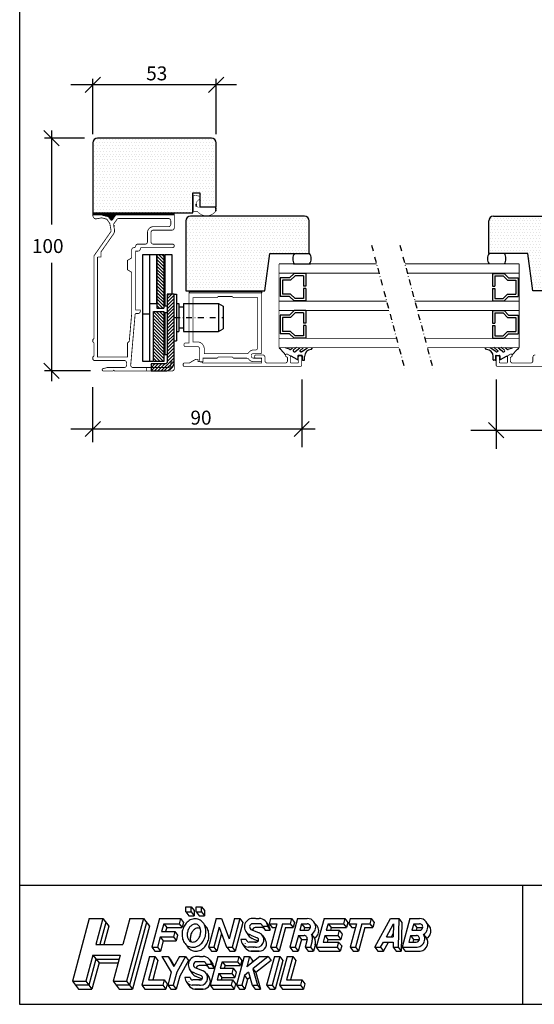
# Model space of a CAD drawing. Extents: x -757 to -217, y -92 to 754.
# Drawn here: x -757 to -536, y -92 to 331 of the extents above; entities that cross this region are included whole.
import ezdxf

# ---------------------------------------------------------------- set-up
doc = ezdxf.new("R2010")
doc.units = 0
doc.header["$LTSCALE"] = 5
doc.header["$MEASUREMENT"] = 0
doc.linetypes.add('DASHDOT', pattern=[1, 0.5, -0.25, 0, -0.25])
doc.layers.get('0').update_dxf_attribs({"linetype": 'CONTINUOUS'})
for name, color, linetype in [('3', 4, 'CONTINUOUS'), ('4', 8, 'CONTINUOUS'), ('6', 6, 'CONTINUOUS'), ('DIM', 7, 'CONTINUOUS'), ('GLAS', 2, 'CONTINUOUS'), ('REV1', 3, 'DASHDOT')]:
    doc.layers.add(name, color=color, linetype=linetype)
doc.styles.add('H', font='SIMPLEX', dxfattribs={"oblique": 13, "height": 4.8})
pattern_1 = [(315, (-981.765, 373.3171), (0.7071068, 0.7071068), [])]

msp = doc.modelspace()

# ---------------------------------------------------------------- hatches: boundary and pattern name
h = msp.add_hatch()
h.set_pattern_fill('DOTS', color=256, scale=20, style=0)
edge = h.paths.add_edge_path()
edge.add_line((-679.82, 257.06), (-679.82, 251.06))
edge.add_line((-679.82, 251.06), (-672.82, 251.06))
edge.add_line((-672.82, 251.06), (-672.82, 278.56))
edge.add_arc((-674.82, 278.56), 2, 0, 90)
edge.add_line((-674.82, 280.56), (-723.82, 280.56))
edge.add_arc((-723.82, 278.56), 2, 90, 180)
edge.add_line((-725.82, 278.56), (-725.82, 248.56))
edge.add_line((-725.82, 248.56), (-682.82, 248.56))
edge.add_line((-682.82, 248.56), (-682.82, 257.06))
edge.add_line((-682.82, 257.06), (-679.82, 257.06))
h = msp.add_hatch()
h.set_pattern_fill('DOTS', color=256, scale=20, style=0)
edge = h.paths.add_edge_path()
edge.add_line((-634.82, 247.06), (-683.82, 247.06))
edge.add_arc((-683.82, 245.06), 2, 90, 180)
edge.add_line((-685.82, 245.06), (-685.82, 215.06))
edge.add_line((-685.82, 215.06), (-651.82, 215.06))
edge.add_line((-651.82, 215.06), (-649.71, 231.06))
edge.add_line((-649.71, 231.06), (-632.82, 231.06))
edge.add_line((-632.82, 231.06), (-632.82, 245.06))
edge.add_arc((-634.82, 245.06), 2, 0, 90)
h = msp.add_hatch()
h.set_pattern_fill('DOTS', color=256, scale=20, style=0)
edge = h.paths.add_edge_path()
edge.add_line((-536.58, 215.06), (-538.69, 231.06))
edge.add_line((-538.69, 231.06), (-555.58, 231.06))
edge.add_line((-555.58, 231.06), (-555.58, 245.06))
edge.add_arc((-553.58, 245.06), 2, 90, 180, ccw=False)
edge.add_line((-553.58, 247.06), (-504.58, 247.06))
edge.add_arc((-504.58, 245.06), 2, 0, 90, ccw=False)
edge.add_line((-502.58, 245.06), (-502.58, 215.06))
edge.add_line((-502.58, 215.06), (-536.58, 215.06))
at = {"linetype": 'CONTINUOUS'}
h = msp.add_hatch(dxfattribs=at)
h.set_pattern_fill('_U', color=256, scale=2, angle=-45, style=0, pattern_type=0)
h.set_pattern_definition(pattern_1)
h.paths.add_polyline_path([(-698.32, 207.56), (-695.32, 207.56), (-695.32, 230.56), (-698.32, 230.56)])
h = msp.add_hatch(dxfattribs=at)
h.set_pattern_fill('_U', color=256, scale=3, angle=45, style=0, pattern_type=0)
h.set_pattern_definition([(45, (-981.765, 373.3171), (-0.7071068, 0.7071068), [])])
edge = h.paths.add_edge_path()
edge.add_arc((-694.82, 184.56), 4, 270, 360)
edge.add_line((-690.82, 184.56), (-690.82, 213.56))
edge.add_line((-690.82, 213.56), (-693.82, 213.56))
edge.add_line((-693.82, 213.56), (-693.82, 184.56))
edge.add_arc((-694.82, 184.56), 1, -90, 0, ccw=False)
edge.add_line((-694.82, 183.56), (-700.82, 183.56))
edge.add_line((-700.82, 183.56), (-700.82, 180.56))
edge.add_line((-700.82, 180.56), (-694.82, 180.56))
h = msp.add_hatch(dxfattribs=at)
h.set_pattern_fill('_U', color=256, scale=3, angle=-45, style=0, pattern_type=0)
h.set_pattern_definition(pattern_1)
h.paths.add_polyline_path([(-699.82, 206.06), (-695.32, 206.06), (-695.32, 184.56), (-699.82, 184.56)])

# ---------------------------------------------------------------- linework, layer by layer
at = {"color": 7}
for p, q in [((-757.31, 754.47), (-757.31, -91.53)), ((-653.22, 214.56), (-684.32, 214.56)), ((-645.15, 189.94), (-645.77, 190.33)), ((-642.78, 187.41), (-645.19, 189.98)), ((-545.63, 187.41), (-543.21, 189.98)), ((-543.25, 189.94), (-542.64, 190.33)), ((-367.31, -40.53), (-757.31, -40.53)), ((-541.11, -40.53), (-541.11, -91.53)), ((-757.31, -91.53), (-217.31, -91.53))]:
    msp.add_line(p, q, dxfattribs=at)
at = {"color": 1}
for p, q in [((-674.82, 280.56), (-723.82, 280.56)), ((-725.82, 278.56), (-725.82, 248.56)), ((-672.82, 251.06), (-672.82, 278.56)), ((-682.82, 248.56), (-682.82, 257.06)), ((-682.82, 257.06), (-679.82, 257.06)), ((-679.82, 257.06), (-679.82, 251.06)), ((-679.82, 251.06), (-672.82, 251.06)), ((-725.82, 248.56), (-682.82, 248.56)), ((-634.82, 247.06), (-683.82, 247.06)), ((-553.58, 247.06), (-504.58, 247.06)), ((-685.82, 245.06), (-685.82, 215.06)), ((-632.82, 231.06), (-632.82, 245.06)), ((-555.58, 231.06), (-555.58, 245.06)), ((-651.82, 215.06), (-649.71, 231.06)), ((-649.71, 231.06), (-632.82, 231.06)), ((-538.69, 231.06), (-555.58, 231.06)), ((-536.58, 215.06), (-538.69, 231.06)), ((-685.82, 215.06), (-651.82, 215.06)), ((-502.58, 215.06), (-536.58, 215.06))]:
    msp.add_line(p, q, dxfattribs=at)
at = {"linetype": 'DASHDOT'}
for p, q in [((-605.95, 234.57), (-591.63, 181.12)), ((-593.79, 234.57), (-579.47, 181.12))]:
    msp.add_line(p, q, dxfattribs=at)
for p, q in [((-704.32, 184.56), (-704.32, 230.56)), ((-704.32, 230.56), (-698.52, 230.56)), ((-701.32, 184.56), (-701.32, 230.56)), ((-698.52, 230.56), (-698.52, 209.56)), ((-698.32, 230.56), (-695.32, 230.56)), ((-698.32, 230.56), (-698.32, 207.56)), ((-695.32, 230.56), (-695.32, 207.56)), ((-694.82, 230.56), (-694.82, 208.56)), ((-694.82, 230.56), (-691.82, 230.56)), ((-691.82, 230.56), (-691.82, 213.56)), ((-690.82, 213.56), (-689.82, 213.56)), ((-689.82, 213.56), (-689.82, 193.56)), ((-684.32, 214.06), (-684.32, 215.06)), ((-653.22, 214.06), (-653.22, 215.06)), ((-701.32, 209.56), (-698.52, 209.56)), ((-698.32, 207.56), (-695.32, 207.56)), ((-694.82, 208.56), (-693.82, 208.56)), ((-689.82, 209.56), (-688.82, 209.56)), ((-688.82, 209.56), (-688.82, 203.56)), ((-688.82, 208.06), (-686.82, 208.06)), ((-686.82, 209.56), (-671.82, 209.56)), ((-686.82, 209.56), (-686.82, 203.56)), ((-671.82, 209.56), (-671.82, 197.56)), ((-671.82, 209.56), (-669.82, 208.41)), ((-669.82, 208.41), (-669.82, 198.72)), ((-704.32, 205.06), (-701.32, 205.06)), ((-694.82, 205.56), (-694.82, 187.56)), ((-688.82, 203.56), (-688.82, 197.56)), ((-686.82, 203.56), (-686.82, 197.56)), ((-693.82, 201.45), (-693.82, 187.56)), ((-688.82, 199.06), (-686.82, 199.06)), ((-689.82, 197.56), (-688.82, 197.56)), ((-686.82, 197.56), (-671.82, 197.56)), ((-671.82, 197.56), (-669.82, 198.72)), ((-690.82, 193.56), (-689.82, 193.56)), ((-640.51, 186.93), (-640.92, 186.93)), ((-637.93, 185.43), (-640.51, 186.93)), ((-550.47, 185.43), (-547.89, 186.93)), ((-547.89, 186.93), (-547.48, 186.93)), ((-700.02, 184.56), (-704.32, 184.56)), ((-636.02, 176.94), (-636.02, 147.76)), ((-552.38, 176.95), (-552.38, 147.18))]:
    msp.add_line(p, q)
at = {"color": 7}
msp.add_lwpolyline([(-679.86, 254.57, 0.25, 0.25, 0), (-679.86, 255.63, 0.25, 0.25, 0), (-682.61, 256.12, 0.25, 0.25, 0), (-682.61, 249.12, 0.25, 0.25, 0), (-680.88, 249.12, 0.25, 0.25, 0.507482), (-672.82, 249.43, 0.25, 0.25, 0), (-672.82, 251.06, 0, 0, 0)], format="xyseb", dxfattribs=at)
at = {"color": 7, "const_width": 0.25}
for points in [[(-679.82, 254.62), (-680.82, 253.61)], [(-681.41, 252.2), (-681.41, 251.92)], [(-672.82, 250.92), (-680.41, 250.92)]]:
    msp.add_lwpolyline(points, dxfattribs=at)
for points in [[(-681.41, 252.2, -0.198912), (-680.82, 253.61, -0.198912)], [(-680.41, 250.92, -0.414214), (-681.41, 251.92, -0.414214)]]:
    msp.add_lwpolyline(points, format="xyb", dxfattribs=at)
msp.add_lwpolyline([(-694.82, 180.56, 0.414214), (-690.82, 184.56), (-690.82, 213.56), (-693.82, 213.56), (-693.82, 184.56, -0.414214), (-694.82, 183.56), (-700.82, 183.56), (-700.82, 180.56)], format="xyb", close=True)
msp.add_lwpolyline([(-699.82, 206.06), (-695.32, 206.06), (-695.32, 184.56), (-699.82, 184.56)], close=True)
at = {"color": 1}
for centre, start, end in [((-723.82, 278.56), 90, 180), ((-674.82, 278.56), 0, 90), ((-683.82, 245.06), 90, 180), ((-634.82, 245.06), 0, 90), ((-553.58, 245.06), 90, 180)]:
    msp.add_arc(centre, 2, start, end, dxfattribs=at)
at = {"color": 7}
for start, end in [(145.3534, 214.633), (325.367, 34.6466)]:
    msp.add_arc((-552.13, 228.81), 3.96, start, end, dxfattribs=at)
msp.add_point((-681.45, 252.04), dxfattribs=at)
for p in [(-681.45, 251.54), (-672.95, 250.54), (-672.95, 250.04), (-672.95, 249.54)]:
    msp.add_point(p)
at = {"layer": '3', "color": 4}
msp.add_line((-716.88, 243.17), (-716.78, 242.62), dxfattribs=at)
for points, const_width in [([(-691.56, 184.56, -0.414214), (-690.82, 183.82), (-690.82, 181.56, -0.414214), (-691.82, 180.56), (-716.52, 180.56), (-716.82, 180.86), (-717.12, 180.56), (-721.32, 180.56, -0.414214), (-721.82, 181.06), (-721.82, 181.07, -0.339454), (-721.45, 181.55), (-719.54, 182.06), (-712.32, 182.06, 0.414214), (-711.32, 183.06), (-711.32, 184.06, 0.414214), (-712.32, 185.06), (-725.32, 185.06), (-725.82, 185.56), (-725.82, 186.56), (-725.32, 187.06), (-725.32, 192.56), (-725.82, 193.06), (-725.82, 194.06), (-725.32, 194.56), (-725.32, 230.06), (-718.19, 240.25, 0.198912), (-718.02, 241), (-718.54, 243.93), (-719.82, 245.76), (-721.98, 246.34), (-724.57, 245.89, -0.365704), (-725.82, 247.36), (-725.82, 247.56), (-721.9, 247.56), (-719.09, 246.81), (-718.21, 245.56, 0.520567), (-717.4, 245.56), (-716, 247.56), (-690.82, 247.56), (-690.82, 242.06, -0.414214), (-691.82, 241.06), (-699.82, 241.06, 0.414214), (-700.82, 240.06), (-700.82, 236.06, 0.414214), (-699.82, 235.06), (-691.56, 235.06, -0.414214), (-690.82, 234.32), (-690.82, 234.3, -0.414214), (-691.56, 233.56), (-704.92, 233.56, 0.414214), (-705.42, 233.06), (-705.42, 233.05, -0.414214), (-706.41, 232.06), (-707.42, 232.06), (-707.42, 206.76), (-705.42, 206.76), (-705.42, 206.26, -0.414214), (-706.42, 205.26), (-707.16, 205.26, 0.388879), (-707.66, 204.81), (-709.55, 183.15, 0.440011), (-708.56, 182.06), (-693.32, 182.06, 0.414214), (-692.32, 183.06), (-692.32, 183.82, -0.414214), (-691.58, 184.56, -0.414214)], 0.35), ([(-709.12, 205.33), (-709.12, 222.96), (-710.92, 224.06), (-710.92, 228.06), (-709.12, 229.16), (-709.12, 232.57, -0.414214), (-708.13, 233.56), (-708.12, 233.56, 0.340481), (-707.42, 234.06), (-707.42, 234.07, -0.414214), (-706.43, 235.06), (-703.32, 235.06, 0.414214), (-702.32, 236.06), (-702.32, 240.06, -0.414214), (-699.82, 242.56), (-693.32, 242.56, 0.414214), (-692.32, 243.56), (-692.32, 245.06, 0.414214), (-693.32, 246.06), (-714.69, 246.06, 0.244698), (-715.51, 245.64), (-716.72, 243.92, 0.198912), (-716.88, 243.17), (-716.54, 241.26, -0.198912), (-716.96, 239.39), (-722.32, 231.73), (-722.32, 229.56), (-723.82, 229.56)], 0.35), ([(-657.72, 187.05, 0.414214), (-656.73, 186.06, 0.414214)], 0.3), ([(-653.22, 185.32, 0.414214), (-653.96, 186.06, 0.414214)], 0.3), ([(-535.58, 187.46, 0.414214), (-536.58, 186.46), (-536.58, 184.96, -0.414214), (-537.58, 183.96), (-545.28, 183.96, -0.414214), (-546.28, 184.96), (-546.28, 186.37), (-545.73, 186.69, 0.267949), (-545.48, 187.12), (-545.48, 187.35, 0.57735), (-546.23, 187.79), (-547.48, 187.06), (-547.48, 184.46, -0.414214), (-547.98, 183.96), (-550.48, 183.96, -0.414214), (-550.98, 184.46), (-550.98, 186.56, 0.414214), (-551.48, 187.06), (-551.88, 187.06, 0.414214), (-552.38, 186.56), (-552.38, 183.06, 0.414214), (-551.88, 182.56), (-501.88, 182.56, 0.414214)], 0.35)]:
    msp.add_lwpolyline(points, format="xyb", dxfattribs=dict(at, const_width=const_width))
for points, const_width in [([(-723.82, 229.59), (-723.82, 186.56), (-710.92, 186.56), (-710.92, 192.56), (-710.17, 193.31), (-709.11, 205.39)], 0.35), ([(-653.96, 186.06), (-656.73, 186.06)], 0.3)]:
    msp.add_lwpolyline(points, dxfattribs=dict(at, const_width=const_width))
msp.add_lwpolyline([(-653.22, 185.3, 0.3, 0.3, 0), (-653.22, 185.32, 0.3, 0.3, 0), (-653.22, 185.3, 0.3, 0.3, -0.414214), (-653.96, 184.56, 0.3, 0.3, 0), (-656.73, 184.56, 0.3, 0.3, -0.245789), (-658.78, 185.63, 0.3, 0.3, 0.245789), (-659.6, 186.06, 0.3, 0.3, 0), (-665.37, 186.06, 0.3, 0.3, 0), (-665.87, 186.56, 0.3, 0.3, 0), (-671.87, 186.56, 0.3, 0.3, 0), (-672.37, 186.06, 0.3, 0.3, 0), (-678.42, 186.06, 0.3, 0.3, 0), (-678.42, 184.79, 0.3, 0.3, -0.414214), (-678.72, 184.49, 0.3, 0.3, 0), (-679.72, 184.49, 0.3, 0.3, -0.520567), (-680.1, 185.03, 0.3, 0.3, 0), (-679.92, 185.51, 0.3, 0.3, 0), (-679.92, 190.06, 0.3, 0.3, 0.414214), (-680.92, 191.06, 0.3, 0.3, 0), (-686.12, 191.06, 0.3, 0.3, -0.414214), (-686.62, 191.56, 0.3, 0.3, 0), (-686.62, 192.06, 0.3, 0.3, -0.414214), (-686.12, 192.56, 0.3, 0.3, 0), (-684.52, 192.56, 0.3, 0.3, 0), (-684.52, 213.76, 0.3, 0.3, -0.414214), (-684.22, 214.06, 0.3, 0.3, 0), (-653.52, 214.06, 0.3, 0.3, -0.414214), (-653.22, 213.76, 0.3, 0.3, 0), (-653.22, 188.46, 0.3, 0.3, -0.414214), (-653.62, 188.06, 0.3, 0.3, 0), (-656.73, 188.06, 0.3, 0.3, 0.414214), (-657.72, 187.07, 0, 0, 0)], format="xyseb", dxfattribs=at)
for points, const_width in [([(-654.92, 212.06), (-665.37, 212.06), (-665.87, 212.56), (-671.87, 212.56), (-672.37, 212.06), (-682.82, 212.06), (-682.82, 193.06), (-680.92, 193.06, -0.414214), (-677.92, 190.06), (-677.92, 188.06), (-659.6, 188.06, 0.245789), (-658.78, 188.49, -0.245789), (-656.73, 189.56), (-655.92, 189.56, 0.414214), (-654.92, 190.56)], 0.3), ([(-642.92, 187.35, -0.57735), (-642.17, 187.79), (-640.92, 187.06), (-640.92, 184.46, 0.414214), (-640.42, 183.96), (-637.92, 183.96, 0.414214), (-637.42, 184.46), (-637.42, 186.56, -0.414214), (-636.92, 187.06), (-636.52, 187.06, -0.414214), (-636.02, 186.56), (-636.02, 183.06, -0.414214), (-636.52, 182.56), (-686.52, 182.56, -0.414214), (-687.02, 183.06), (-687.02, 183.46, -0.414214), (-686.52, 183.96), (-684.39, 183.96), (-681.62, 185.56), (-680.62, 185.56), (-680.62, 184.56), (-679.12, 184.56), (-678.52, 183.96), (-653.22, 183.96), (-653.22, 186.06), (-655.67, 186.06, -0.414214), (-656.22, 186.61), (-656.22, 186.91, -0.414214), (-655.67, 187.46), (-652.82, 187.46, -0.414214), (-651.82, 186.46), (-651.82, 184.96, 0.414214), (-650.82, 183.96), (-643.12, 183.96, 0.414214), (-642.12, 184.96), (-642.12, 186.37), (-642.67, 186.69, -0.267949), (-642.92, 187.12)], 0.35)]:
    msp.add_lwpolyline(points, format="xyb", close=True, dxfattribs=dict(at, const_width=const_width))
at = {"layer": '3', "color": 4, "linetype": 'DASHDOT', "const_width": 0.35}
msp.add_lwpolyline([(-702.82, 180.56), (-702.82, 182.06)], dxfattribs=at)
at = {"layer": '3', "color": 4, "linetype": 'DASHDOT'}
msp.add_arc((-691.56, 183.82), 0.74, 0, 17.3841, dxfattribs=at)
at = {"layer": '4', "color": 8}
for p, q in [((-725.82, 248.56), (-725.82, 247.56)), ((-725.82, 248.36), (-690.83, 248.36)), ((-725.82, 248.06), (-690.82, 248.06)), ((-725.82, 247.76), (-690.82, 247.76)), ((-721.53, 247.46), (-716.07, 247.46)), ((-720.41, 247.16), (-716.28, 247.16)), ((-719.29, 246.86), (-716.49, 246.86)), ((-718.91, 246.56), (-716.7, 246.56)), ((-718.7, 246.26), (-716.91, 246.26)), ((-718.49, 245.96), (-717.12, 245.96)), ((-718.28, 245.66), (-717.33, 245.66)), ((-690.82, 247.56), (-690.83, 248.56)), ((-639.57, 226.56), (-632.22, 226.56))]:
    msp.add_line(p, q, dxfattribs=at)
at = {"layer": '4', "color": 7}
for p, q in [((-641.25, 189.88), (-643.04, 190.56)), ((-640.67, 189.94), (-639.94, 190.56)), ((-639.64, 189.5), (-638.19, 190.76)), ((-638.79, 188.88), (-636.85, 190.56)), ((-636.81, 189.28), (-635.32, 190.56)), ((-635.95, 188.87), (-633.46, 190.56)), ((-631.9, 189.83), (-631.33, 190.56)), ((-556.5, 189.83), (-557.08, 190.56)), ((-552.45, 188.87), (-554.95, 190.56)), ((-551.6, 189.28), (-553.33, 190.77)), ((-549.61, 188.88), (-551.56, 190.56)), ((-548.76, 189.5), (-550.21, 190.76)), ((-547.74, 189.94), (-548.46, 190.56)), ((-547.15, 189.88), (-545.37, 190.56)), ((-637.62, 187.05), (-637.62, 185.6)), ((-635.98, 187.25), (-637.42, 187.25)), ((-636.23, 188.79), (-636.38, 188.79)), ((-635.78, 187.05), (-635.78, 185.39)), ((-634.78, 185.39), (-634.78, 186.84)), ((-553.62, 185.39), (-553.62, 186.84)), ((-552.62, 187.05), (-552.62, 185.39)), ((-552.42, 187.25), (-550.99, 187.25)), ((-552.17, 188.79), (-552.02, 188.79)), ((-550.79, 187.05), (-550.79, 185.6)), ((-637.93, 185.43), (-637.71, 185.43)), ((-635.58, 185.19), (-634.98, 185.19)), ((-552.82, 185.19), (-553.42, 185.19)), ((-550.47, 185.43), (-550.7, 185.43))]:
    msp.add_line(p, q, dxfattribs=at)
at = {"layer": '4', "color": 4}
for p, q in [((-685.85, -49.58), (-683.6, -49.58)), ((-685.85, -51.83), (-685.85, -49.58)), ((-683.6, -51.83), (-683.6, -49.58)), ((-683.6, -49.58), (-682.3, -51.27)), ((-681.35, -49.58), (-679.1, -49.58)), ((-681.35, -51.83), (-681.35, -49.58)), ((-679.1, -51.83), (-679.1, -49.58)), ((-679.1, -49.58), (-677.8, -51.27)), ((-727.38, -54.64), (-734.61, -81.64)), ((-727.38, -54.64), (-721.55, -54.64)), ((-721.55, -54.64), (-724.57, -65.89)), ((-721.55, -54.64), (-718.96, -58.02)), ((-709.91, -54.64), (-712.92, -65.89)), ((-704.08, -54.64), (-711.32, -81.64)), ((-709.91, -54.64), (-704.08, -54.64)), ((-704.08, -54.64), (-701.49, -58.02)), ((-697.1, -54.64), (-700.41, -67.02)), ((-697.1, -54.64), (-688.1, -54.64)), ((-688.1, -54.64), (-688.7, -56.89)), ((-688.1, -54.64), (-686.8, -56.33)), ((-685.85, -51.83), (-683.6, -51.83)), ((-685.85, -51.83), (-684.55, -53.52)), ((-684.55, -53.52), (-682.3, -53.52)), ((-683.6, -51.83), (-682.3, -53.52)), ((-682.3, -51.27), (-682.3, -53.52)), ((-681.35, -51.83), (-680.05, -53.52)), ((-681.35, -51.83), (-679.1, -51.83)), ((-680.05, -53.52), (-677.8, -53.52)), ((-679.1, -51.83), (-677.8, -53.52)), ((-677.8, -51.27), (-677.8, -53.52)), ((-672.78, -54.64), (-676.09, -67.02)), ((-672.78, -54.64), (-670.45, -54.64)), ((-670.45, -54.64), (-667.24, -63.36)), ((-664.9, -54.64), (-667.24, -63.36)), ((-662.57, -54.64), (-665.89, -67.02)), ((-664.9, -54.64), (-662.57, -54.64)), ((-662.57, -54.64), (-661.28, -56.33)), ((-655.83, -54.64), (-657.07, -54.64)), ((-655.79, -54.64), (-654.24, -54.64)), ((-655.79, -54.64), (-654.24, -54.64)), ((-649.39, -54.64), (-649.99, -56.89)), ((-649.39, -54.64), (-640.39, -54.64)), ((-637.82, -54.64), (-641.13, -67.02)), ((-640.39, -54.64), (-640.99, -56.89)), ((-640.39, -54.64), (-639.1, -56.33)), ((-637.82, -54.64), (-633.59, -54.64)), ((-626.41, -54.64), (-629.72, -67.02)), ((-626.41, -54.64), (-617.41, -54.64)), ((-626.41, -54.64), (-617.41, -54.64)), ((-617.41, -54.64), (-618.01, -56.89)), ((-617.41, -54.64), (-616.11, -56.33)), ((-615.16, -54.64), (-615.76, -56.89)), ((-615.16, -54.64), (-606.16, -54.64)), ((-606.16, -54.64), (-606.76, -56.89)), ((-606.16, -54.64), (-604.86, -56.33)), ((-604.61, -67.02), (-597.88, -54.64)), ((-597.88, -54.64), (-594.25, -54.64)), ((-594.25, -54.64), (-594.49, -67.02)), ((-594.25, -54.64), (-592.96, -56.33)), ((-589.56, -54.64), (-592.87, -67.02)), ((-589.56, -54.64), (-585.33, -54.64)), ((-589.56, -54.64), (-585.33, -54.64)), ((-720.26, -56.33), (-722.82, -65.89)), ((-718.96, -58.02), (-721.07, -65.89)), ((-702.79, -56.33), (-710.02, -83.33)), ((-701.49, -58.02), (-708.73, -85.02)), ((-695.37, -56.89), (-696.27, -60.27)), ((-695.37, -56.89), (-688.7, -56.89)), ((-695.37, -56.89), (-694.07, -58.58)), ((-694.07, -58.58), (-694.53, -60.27)), ((-694.07, -58.58), (-687.4, -58.58)), ((-688.7, -56.89), (-687.4, -58.58)), ((-686.8, -56.33), (-687.4, -58.58)), ((-671.46, -58.41), (-673.76, -67.02)), ((-671.46, -58.41), (-668.29, -67.02)), ((-661.28, -56.33), (-664.59, -68.71)), ((-654.24, -56.89), (-657.07, -56.89)), ((-653.12, -58.58), (-655.95, -58.58)), ((-652.91, -58.02), (-650.65, -58.02)), ((-652.91, -58.02), (-651.79, -59.71)), ((-651.25, -56.25), (-650.12, -57.93)), ((-650.65, -58.02), (-649.52, -59.71)), ((-649.99, -56.89), (-648.7, -58.58)), ((-649.99, -56.89), (-646.66, -56.89)), ((-646.66, -56.89), (-649.37, -67.02)), ((-648.7, -58.58), (-647.11, -58.58)), ((-644.33, -56.89), (-647.04, -67.02)), ((-643.03, -58.58), (-645.75, -68.71)), ((-644.33, -56.89), (-640.99, -56.89)), ((-643.03, -58.58), (-639.7, -58.58)), ((-640.99, -56.89), (-639.7, -58.58)), ((-639.1, -56.33), (-639.7, -58.58)), ((-636.09, -56.89), (-636.85, -59.71)), ((-636.09, -56.89), (-633.59, -56.89)), ((-636.09, -56.89), (-634.8, -58.58)), ((-634.8, -58.58), (-635.1, -59.71)), ((-634.8, -58.58), (-632.28, -58.58)), ((-632.29, -58.59), (-632.32, -58.71)), ((-624.68, -56.89), (-625.43, -59.71)), ((-624.68, -56.89), (-618.01, -56.89)), ((-624.68, -56.89), (-623.38, -58.58)), ((-623.38, -58.58), (-623.69, -59.71)), ((-623.38, -58.58), (-616.71, -58.58)), ((-618.01, -56.89), (-616.71, -58.58)), ((-616.11, -56.33), (-616.71, -58.58)), ((-615.76, -56.89), (-614.46, -58.58)), ((-615.76, -56.89), (-612.42, -56.89)), ((-612.42, -56.89), (-615.14, -67.02)), ((-614.46, -58.58), (-612.88, -58.58)), ((-610.09, -56.89), (-612.81, -67.02)), ((-608.8, -58.58), (-611.51, -68.71)), ((-610.09, -56.89), (-606.76, -56.89)), ((-608.8, -58.58), (-605.46, -58.58)), ((-606.76, -56.89), (-605.46, -58.58)), ((-604.86, -56.33), (-605.46, -58.58)), ((-599.6, -62.52), (-596.54, -56.89)), ((-596.54, -56.89), (-596.65, -62.52)), ((-592.96, -56.33), (-593.19, -68.71)), ((-587.83, -56.89), (-588.58, -59.71)), ((-587.83, -56.89), (-585.33, -56.89)), ((-587.83, -56.89), (-586.53, -58.58)), ((-587.83, -56.89), (-585.33, -56.89)), ((-586.53, -58.58), (-586.84, -59.71)), ((-586.53, -58.58), (-584.02, -58.58)), ((-584.02, -58.59), (-584.05, -58.71)), ((-696.88, -62.52), (-698.08, -67.02)), ((-696.88, -62.52), (-691.18, -62.52)), ((-696.88, -62.52), (-695.58, -64.21)), ((-696.27, -60.27), (-690.58, -60.27)), ((-690.58, -60.27), (-691.18, -62.52)), ((-691.18, -62.52), (-690, -64.06)), ((-690.58, -60.27), (-689.39, -61.81)), ((-689.39, -61.81), (-690.04, -64.21)), ((-670.44, -61.16), (-672.47, -68.71)), ((-660.06, -60.24), (-658.93, -61.93)), ((-657.88, -61.79), (-658.41, -61.58)), ((-657.88, -61.79), (-655.13, -62.9)), ((-657.41, -59.56), (-654.29, -60.82)), ((-656.76, -63.48), (-657.28, -63.27)), ((-652.81, -62.02), (-651.69, -63.7)), ((-651.79, -59.71), (-649.52, -59.71)), ((-637.45, -61.96), (-638.8, -67.02)), ((-637.45, -61.96), (-634.95, -61.96)), ((-637.45, -61.96), (-636.15, -63.64)), ((-636.85, -59.71), (-633.62, -59.71)), ((-631.84, -61.49), (-630.54, -63.17)), ((-626.04, -61.96), (-626.79, -64.77)), ((-626.04, -61.96), (-620.49, -61.96)), ((-626.04, -61.96), (-624.74, -63.64)), ((-625.43, -59.71), (-619.89, -59.71)), ((-619.89, -59.71), (-620.49, -61.96)), ((-620.49, -61.96), (-619.2, -63.64)), ((-619.89, -59.71), (-618.59, -61.39)), ((-618.59, -61.39), (-619.2, -63.64)), ((-599.6, -62.52), (-596.65, -62.52)), ((-597.39, -62.52), (-596.62, -61.11)), ((-589.19, -61.96), (-589.94, -64.77)), ((-589.19, -61.96), (-587.89, -63.64)), ((-589.19, -61.96), (-586.68, -61.96)), ((-588.58, -59.71), (-585.36, -59.71)), ((-583.58, -61.49), (-582.27, -63.17)), ((-724.57, -65.89), (-712.92, -65.89)), ((-700.41, -67.02), (-698.08, -67.02)), ((-700.41, -67.02), (-699.12, -68.71)), ((-698.08, -67.02), (-696.79, -68.71)), ((-695.58, -64.21), (-696.79, -68.71)), ((-695.58, -64.21), (-690.04, -64.21)), ((-676.09, -67.02), (-673.76, -67.02)), ((-676.09, -67.02), (-674.8, -68.71)), ((-673.76, -67.02), (-672.47, -68.71)), ((-668.29, -67.02), (-665.89, -67.02)), ((-668.22, -67.02), (-666.92, -68.71)), ((-665.89, -67.02), (-664.59, -68.71)), ((-659.89, -63.64), (-662.15, -63.64)), ((-661.55, -65.42), (-660.43, -67.1)), ((-655.81, -67.02), (-658.96, -67.02)), ((-655.44, -64.77), (-658.67, -64.77)), ((-656.92, -67.02), (-656.77, -67.02)), ((-656.76, -63.48), (-654.67, -64.32)), ((-656.17, -64.77), (-655.76, -64.77)), ((-655.81, -67.02), (-655.36, -67.02)), ((-655.76, -64.77), (-655.49, -64.77)), ((-649.37, -67.02), (-647.04, -67.02)), ((-649.37, -67.02), (-648.08, -68.71)), ((-647.04, -67.02), (-645.75, -68.71)), ((-641.13, -67.02), (-638.8, -67.02)), ((-641.13, -67.02), (-639.84, -68.71)), ((-638.8, -67.02), (-637.51, -68.71)), ((-636.15, -63.64), (-637.51, -68.71)), ((-636.15, -63.64), (-633.64, -63.64)), ((-633.64, -63.66), (-634.54, -67.02)), ((-634.54, -67.02), (-633.25, -68.71)), ((-634.54, -67.02), (-632.21, -67.02)), ((-631.47, -64.24), (-632.21, -67.02)), ((-632.21, -67.02), (-630.92, -68.71)), ((-630.1, -65.67), (-630.92, -68.71)), ((-629.72, -67.02), (-628.43, -68.71)), ((-629.72, -67.02), (-627.39, -67.02)), ((-627.39, -67.02), (-620.72, -67.02)), ((-626.79, -64.77), (-620.12, -64.77)), ((-624.74, -63.62), (-625.04, -64.77)), ((-624.74, -63.64), (-619.2, -63.64)), ((-620.12, -64.77), (-620.72, -67.02)), ((-620.72, -67.02), (-619.43, -68.71)), ((-620.12, -64.77), (-618.82, -66.46)), ((-618.82, -66.46), (-619.43, -68.71)), ((-615.14, -67.02), (-613.84, -68.71)), ((-615.14, -67.02), (-612.81, -67.02)), ((-612.81, -67.02), (-611.51, -68.71)), ((-604.61, -67.02), (-603.32, -68.71)), ((-604.61, -67.02), (-602.05, -67.02)), ((-602.05, -67.02), (-600.83, -64.77)), ((-602.05, -67.02), (-600.76, -68.71)), ((-600.83, -64.77), (-596.69, -64.77)), ((-600.76, -68.71), (-598.61, -64.77)), ((-596.69, -64.77), (-596.74, -67.02)), ((-596.74, -67.02), (-594.49, -67.02)), ((-596.74, -67.02), (-595.44, -68.71)), ((-594.49, -67.02), (-593.19, -68.71)), ((-592.87, -67.02), (-591.58, -68.71)), ((-592.87, -67.02), (-586.28, -67.02)), ((-590.69, -67.02), (-590.54, -67.02)), ((-589.94, -64.77), (-586.71, -64.77)), ((-587.89, -63.64), (-588.19, -64.77)), ((-587.89, -63.64), (-585.38, -63.64)), ((-725.77, -70.39), (-728.79, -81.64)), ((-725.77, -70.39), (-714.13, -70.39)), ((-725.77, -70.39), (-723.18, -73.77)), ((-714.13, -70.39), (-717.14, -81.64)), ((-701.47, -70.96), (-704.78, -83.33)), ((-699.14, -70.96), (-701.85, -81.08)), ((-701.47, -70.96), (-699.14, -70.96)), ((-699.14, -70.96), (-697.84, -72.64)), ((-699.12, -68.71), (-696.79, -68.71)), ((-696.14, -70.96), (-692.08, -77.71)), ((-696.14, -70.96), (-693.51, -70.96)), ((-693.51, -70.96), (-690.94, -75.22)), ((-693.51, -70.96), (-692.22, -72.64)), ((-688.58, -70.96), (-690.94, -75.22)), ((-686.01, -70.96), (-689.75, -77.71)), ((-688.58, -70.96), (-686.01, -70.96)), ((-686.01, -70.96), (-684.72, -72.64)), ((-679.97, -70.96), (-681.22, -70.96)), ((-679.93, -70.96), (-678.39, -70.96)), ((-679.93, -70.96), (-678.39, -70.96)), ((-672.01, -70.96), (-675.33, -83.33)), ((-674.8, -68.71), (-672.47, -68.71)), ((-672.01, -70.96), (-663.01, -70.96)), ((-672.01, -70.96), (-663.01, -70.96)), ((-666.92, -68.71), (-664.59, -68.71)), ((-660.79, -70.96), (-664.1, -83.33)), ((-663.01, -70.96), (-663.61, -73.21)), ((-663.01, -70.96), (-661.71, -72.64)), ((-660.79, -70.96), (-658.46, -70.96)), ((-654.04, -70.96), (-659.66, -75.46)), ((-658.46, -70.96), (-659.66, -75.46)), ((-658.46, -70.96), (-657.16, -72.64)), ((-654.24, -68.71), (-657.83, -68.71)), ((-654.68, -68.71), (-657.83, -68.71)), ((-657.81, -68.71), (-654.24, -68.71)), ((-650.43, -70.96), (-657.04, -76.24)), ((-656.79, -68.71), (-655.48, -68.71)), ((-654.82, -68.71), (-656.13, -68.71)), ((-655.8, -68.71), (-655.65, -68.71)), ((-654.68, -68.71), (-654.24, -68.71)), ((-654.04, -70.96), (-650.43, -70.96)), ((-647.76, -70.96), (-651.08, -83.33)), ((-650.43, -70.96), (-649.14, -72.64)), ((-645.43, -70.96), (-648.75, -83.33)), ((-648.08, -68.71), (-645.75, -68.71)), ((-647.76, -70.96), (-645.43, -70.96)), ((-642.19, -70.96), (-645.51, -83.33)), ((-645.43, -70.96), (-644.14, -72.64)), ((-639.86, -70.96), (-642.58, -81.08)), ((-642.19, -70.96), (-639.86, -70.96)), ((-639.86, -70.96), (-638.57, -72.64)), ((-639.84, -68.71), (-637.51, -68.71)), ((-633.25, -68.71), (-630.92, -68.71)), ((-628.43, -68.71), (-626.1, -68.71)), ((-626.1, -68.71), (-619.43, -68.71)), ((-613.84, -68.71), (-611.51, -68.71)), ((-603.32, -68.71), (-600.76, -68.71)), ((-595.44, -68.71), (-593.19, -68.71)), ((-591.58, -68.71), (-586.31, -68.71)), ((-590.56, -68.71), (-589.25, -68.71)), ((-586.31, -68.71), (-585.01, -68.71)), ((-724.48, -72.08), (-727.49, -83.33)), ((-723.18, -73.77), (-726.2, -85.02)), ((-724.48, -72.08), (-714.58, -72.08)), ((-723.18, -73.77), (-715.03, -73.77)), ((-697.84, -72.64), (-700.1, -81.08)), ((-692.22, -72.64), (-690.81, -74.98)), ((-684.72, -72.64), (-688.45, -79.39)), ((-681.56, -75.87), (-678.43, -77.13)), ((-678.39, -73.21), (-681.22, -73.21)), ((-677.26, -74.89), (-680.09, -74.89)), ((-677.06, -74.33), (-675.93, -76.02)), ((-677.06, -74.33), (-674.79, -74.33)), ((-675.93, -76.02), (-673.67, -76.02)), ((-675.39, -72.56), (-674.27, -74.25)), ((-674.79, -74.33), (-673.67, -76.02)), ((-670.28, -73.21), (-671.04, -76.02)), ((-671.04, -76.02), (-665.49, -76.02)), ((-670.28, -73.21), (-663.61, -73.21)), ((-670.28, -73.21), (-668.99, -74.89)), ((-668.99, -74.89), (-669.29, -76.02)), ((-668.99, -74.89), (-662.32, -74.89)), ((-665.49, -76.02), (-666.09, -78.27)), ((-665.49, -76.02), (-664.2, -77.71)), ((-663.61, -73.21), (-662.32, -74.89)), ((-661.71, -72.64), (-662.32, -74.89)), ((-657.16, -72.64), (-657.44, -73.68)), ((-649.14, -72.64), (-655.75, -77.93)), ((-644.14, -72.64), (-647.45, -85.02)), ((-638.57, -72.64), (-640.83, -81.08)), ((-692.08, -77.71), (-693.58, -83.33)), ((-689.75, -77.71), (-691.25, -83.33)), ((-688.45, -79.39), (-689.96, -85.02)), ((-684.03, -79.96), (-686.29, -79.96)), ((-684.2, -76.55), (-683.08, -78.24)), ((-682.03, -78.11), (-682.55, -77.9)), ((-682.03, -78.11), (-679.27, -79.22)), ((-680.9, -79.79), (-681.43, -79.58)), ((-680.9, -79.79), (-678.82, -80.63)), ((-676.96, -78.33), (-675.83, -80.02)), ((-671.64, -78.27), (-672.39, -81.08)), ((-671.64, -78.27), (-666.09, -78.27)), ((-671.64, -78.27), (-670.34, -79.96)), ((-670.34, -79.94), (-670.65, -81.08)), ((-670.34, -79.96), (-664.8, -79.96)), ((-666.09, -78.27), (-664.8, -79.96)), ((-664.2, -77.71), (-664.8, -79.96)), ((-660.65, -79.12), (-661.77, -83.33)), ((-660.65, -79.12), (-661.77, -83.33)), ((-658.95, -77.76), (-660.65, -79.12)), ((-660.65, -79.12), (-659.35, -80.81)), ((-658.31, -79.98), (-659.35, -80.81)), ((-658.95, -77.76), (-657.35, -83.33)), ((-657.04, -76.24), (-655.01, -83.33)), ((-657.04, -76.24), (-655.75, -77.93)), ((-655.75, -77.93), (-653.72, -85.02)), ((-734.61, -81.64), (-732.02, -85.02)), ((-734.61, -81.64), (-728.79, -81.64)), ((-727.49, -83.33), (-733.32, -83.33)), ((-728.79, -81.64), (-726.2, -85.02)), ((-717.14, -81.64), (-714.55, -85.02)), ((-717.14, -81.64), (-711.32, -81.64)), ((-710.02, -83.33), (-715.85, -83.33)), ((-711.32, -81.64), (-708.73, -85.02)), ((-704.78, -83.33), (-703.49, -85.02)), ((-704.78, -83.33), (-695.78, -83.33)), ((-701.85, -81.08), (-695.18, -81.08)), ((-695.18, -81.08), (-695.78, -83.33)), ((-695.78, -83.33), (-694.49, -85.02)), ((-695.18, -81.08), (-693.88, -82.77)), ((-693.88, -82.77), (-694.49, -85.02)), ((-693.58, -83.33), (-691.25, -83.33)), ((-693.58, -83.33), (-692.29, -85.02)), ((-691.25, -83.33), (-689.96, -85.02)), ((-685.69, -81.73), (-684.57, -83.42)), ((-679.95, -83.33), (-683.1, -83.33)), ((-679.59, -81.08), (-682.81, -81.08)), ((-681.07, -83.33), (-680.92, -83.33)), ((-680.31, -81.08), (-679.91, -81.08)), ((-679.95, -83.33), (-679.51, -83.33)), ((-679.91, -81.08), (-679.63, -81.08)), ((-675.33, -83.33), (-673, -83.33)), ((-675.33, -83.33), (-674.03, -85.02)), ((-673, -83.33), (-666.33, -83.33)), ((-672.39, -81.08), (-665.72, -81.08)), ((-665.72, -81.08), (-666.33, -83.33)), ((-666.33, -83.33), (-665.03, -85.02)), ((-665.72, -81.08), (-664.43, -82.77)), ((-664.43, -82.77), (-665.03, -85.02)), ((-664.1, -83.33), (-661.77, -83.33)), ((-664.1, -83.33), (-662.81, -85.02)), ((-661.77, -83.33), (-660.48, -85.02)), ((-659.35, -80.81), (-660.48, -85.02)), ((-657.35, -83.33), (-655.01, -83.33)), ((-657.35, -83.33), (-656.06, -85.02)), ((-655.02, -83.33), (-653.73, -85.02)), ((-651.08, -83.33), (-648.75, -83.33)), ((-651.08, -83.33), (-649.78, -85.02)), ((-651.08, -83.33), (-648.75, -83.33)), ((-648.75, -83.33), (-647.45, -85.02)), ((-645.51, -83.33), (-644.21, -85.02)), ((-645.51, -83.33), (-636.51, -83.33)), ((-642.58, -81.08), (-635.91, -81.08)), ((-635.91, -81.08), (-636.51, -83.33)), ((-636.51, -83.33), (-635.21, -85.02)), ((-635.91, -81.08), (-634.61, -82.77)), ((-634.61, -82.77), (-635.21, -85.02)), ((-732.02, -85.02), (-726.2, -85.02)), ((-714.55, -85.02), (-708.73, -85.02)), ((-703.49, -85.02), (-694.49, -85.02)), ((-692.29, -85.02), (-689.96, -85.02)), ((-678.83, -85.02), (-681.98, -85.02)), ((-678.38, -85.02), (-681.98, -85.02)), ((-681.95, -85.02), (-678.38, -85.02)), ((-680.93, -85.02), (-679.62, -85.02)), ((-678.97, -85.02), (-680.28, -85.02)), ((-679.94, -85.02), (-679.79, -85.02)), ((-678.83, -85.02), (-678.38, -85.02)), ((-674.03, -85.02), (-671.7, -85.02)), ((-671.7, -85.02), (-665.03, -85.02)), ((-662.81, -85.02), (-660.48, -85.02)), ((-656.06, -85.02), (-653.73, -85.02)), ((-649.78, -85.02), (-647.45, -85.02)), ((-644.21, -85.02), (-635.21, -85.02))]:
    msp.add_line(p, q, dxfattribs=at)
for points in [[(-680.74, -54.94, 0.126822), (-682.86, -54.92, 0.10607), (-684.86, -55.9, 0.085783), (-686.3, -57.5, 0.075445), (-687.23, -59.61, 0.075445), (-687.48, -61.89, 0.085783), (-687.03, -64, 0.10607), (-685.79, -65.85, 0.126822), (-683.94, -66.89, 0.126822), (-681.82, -66.91, 0.10607), (-679.81, -65.94, 0.085783), (-678.37, -64.34, 0.075445), (-677.45, -62.23, 0.075445), (-677.19, -59.94, 0.085783), (-677.64, -57.83, 0.10607), (-678.89, -55.98, 0.126822)], [(-681.32, -57.11, 0.126822), (-682.32, -57.1, 0.10607), (-683.47, -57.67, 0.085783), (-684.4, -58.7, 0.075445), (-685.05, -60.19, 0.075445), (-685.23, -61.81, 0.085783), (-684.94, -63.16, 0.10607), (-684.23, -64.23, 0.126822), (-683.36, -64.72, 0.126822), (-682.36, -64.73, 0.10607), (-681.2, -64.17, 0.085783), (-680.27, -63.14, 0.075445), (-679.62, -61.65, 0.075445), (-679.44, -60.03, 0.085783), (-679.73, -58.67, 0.10607), (-680.45, -57.61, 0.126822)]]:
    msp.add_lwpolyline(points, format="xyb", close=True, dxfattribs=at)
for points in [[(-685.57, -66.05, 0.087515), (-684.48, -67.54, 0.126822), (-682.63, -68.58, 0.126822), (-680.51, -68.6, 0.10607), (-678.51, -67.62, 0.085783), (-677.06, -66.02, 0.075445), (-676.14, -63.92, 0.075445), (-675.89, -61.63, 0.085783), (-676.34, -59.52, 0.10607), (-677.58, -57.67, 0.017213), (-677.8, -57.48, 0.01099)], [(-679.63, -58.95, 0.179264), (-681.01, -58.79, 0.10607), (-682.17, -59.36, 0.085783), (-683.1, -60.39, 0.075445), (-683.75, -61.88, 0.075445), (-683.93, -63.49, 0.067678), (-683.74, -64.58, 0.079904)]]:
    msp.add_lwpolyline(points, format="xyb", dxfattribs=at)
at = {"layer": '4', "color": 7}
for centre, radius, start, end in [((-635.9, 228.81), 3.96, 145.3534, 214.633), ((-635.9, 228.81), 3.96, 325.367, 34.6466), ((-640.54, 191.75), 2, 249.0761, 252.4027), ((-640.99, 190.32), 0.5, 252.4027, 310.8002), ((-639.21, 189.25), 0.5, 149.5523, 294.8469), ((-639.09, 189.29), 0.5, 280.8861, 306.7279), ((-637.42, 187.05), 0.2, 90, 180), ((-636.62, 189.14), 0.227, 143.5004, 191.2994), ((-636.38, 189.29), 0.5, 202.0823, 270), ((-636.23, 189.29), 0.5, 270, 304.0953), ((-635.98, 187.05), 0.2, 360, 90), ((-631.78, 186.84), 3, 92.3846, 180), ((-556.62, 186.84), 3, 0, 87.6154), ((-552.42, 187.05), 0.2, 90, 180), ((-552.17, 189.29), 0.5, 235.9047, 270), ((-552.02, 189.29), 0.5, 270, 337.9177), ((-551.78, 189.14), 0.227, 348.7006, 36.4996), ((-550.99, 187.05), 0.2, 360, 90), ((-549.31, 189.29), 0.5, 233.2721, 259.1139), ((-549.19, 189.25), 0.5, 245.1531, 30.4477), ((-547.41, 190.32), 0.5, 229.1998, 287.5973), ((-547.87, 191.75), 2, 287.5973, 290.9239), ((-637.82, 185.6), 0.2, 239.8103, 0), ((-635.58, 185.39), 0.2, 180, 270), ((-634.98, 185.39), 0.2, 270, 0), ((-553.42, 185.39), 0.2, 180, 270), ((-552.82, 185.39), 0.2, 270, 0), ((-550.59, 185.6), 0.2, 180, 300.1897)]:
    msp.add_arc(centre, radius, start, end, dxfattribs=at)
at = {"layer": '4'}
msp.add_arc((-550.56, 190.25), 0.5, 210.9645, 270, dxfattribs=at)
at = {"layer": '4', "color": 4}
for centre, radius, start, end in [((-657.06, -58.24), 3.6, 90.2019, 248.0543), ((-654.24, -58.24), 3.6, 3.5833, 90), ((-633.59, -58.24), 3.6, 345, 90), ((-585.33, -58.24), 3.6, 345, 90), ((-657.06, -58.24), 1.35, 90.5384, 255), ((-655.94, -59.93), 1.35, 90.5384, 166.7981), ((-654.24, -58.24), 1.35, 9.5941, 90), ((-653.12, -59.93), 1.35, 57.7861, 90), ((-653.12, -59.93), 3.6, 3.5833, 33.6901), ((-633.62, -58.36), 1.35, 270, 345), ((-633.59, -58.24), 1.35, 345, 90), ((-632.28, -59.93), 3.6, 345, 54.9504), ((-585.36, -58.36), 1.35, 270, 345), ((-585.33, -58.24), 1.35, 345, 90), ((-584.02, -59.93), 3.6, 345, 54.9504), ((-655.94, -59.93), 3.6, 213.69, 248.0543), ((-655.49, -63.8), 0.968, 270, 68.0543), ((-655.49, -63.8), 3.22, 272.2871, 68.0542), ((-634.95, -63.31), 1.35, 345, 90), ((-633.62, -58.36), 3.6, 299.6223, 345), ((-634.95, -63.31), 3.6, 345, 30.3777), ((-632.31, -60.04), 3.6, 299.6223, 345), ((-633.64, -64.99), 3.6, 345, 30.3777), ((-586.68, -63.31), 1.35, 345, 90), ((-585.36, -58.36), 3.6, 299.6223, 345), ((-586.68, -63.31), 3.6, 345, 30.3777), ((-584.05, -60.04), 3.6, 299.6223, 345), ((-585.38, -64.99), 3.6, 345, 30.3777), ((-658.55, -63.42), 3.6, 183.5833, 263.5908), ((-657.43, -65.11), 3.6, 213.6901, 263.5908), ((-659.04, -64.99), 1.35, 194.4775, 195), ((-658.55, -63.42), 1.35, 189.5941, 263.5908), ((-657.91, -66.68), 1.35, 194.4775, 195), ((-654.37, -65.49), 3.22, 272.2871, 33.6902), ((-586.71, -63.42), 1.35, 270, 345), ((-586.71, -63.42), 3.6, 276.4092, 345), ((-585.41, -65.11), 3.6, 276.4092, 345), ((-681.21, -74.56), 3.6, 90.2019, 248.0543), ((-678.39, -74.56), 3.6, 3.5833, 90), ((-681.21, -74.56), 1.35, 90.5384, 255), ((-680.08, -76.24), 1.35, 90.5384, 166.7981), ((-678.39, -74.56), 1.35, 9.5941, 90), ((-677.26, -76.24), 1.35, 57.7861, 90), ((-677.26, -76.24), 3.6, 3.5833, 33.6901), ((-682.7, -79.73), 3.6, 183.5833, 263.5908), ((-682.7, -79.73), 1.35, 189.5941, 263.5908), ((-680.08, -76.24), 3.6, 213.69, 248.0543), ((-679.63, -80.11), 0.968, 270, 68.0543), ((-679.63, -80.11), 3.22, 272.2871, 68.0542), ((-678.51, -81.8), 3.22, 272.2871, 33.6902), ((-681.57, -81.42), 3.6, 213.6901, 263.5908), ((-683.18, -81.31), 1.35, 194.4775, 195), ((-682.06, -82.99), 1.35, 194.4775, 195)]:
    msp.add_arc(centre, radius, start, end, dxfattribs=at)
at = {"layer": '6', "color": 6}
for p, q in [((-645.28, 220.56), (-645.28, 212.56)), ((-641.21, 220.56), (-645.28, 220.56)), ((-639.28, 222.5), (-641.21, 220.56)), ((-638.86, 221.5), (-640.79, 219.56)), ((-634.28, 222.5), (-639.28, 222.5)), ((-635.28, 221.5), (-638.86, 221.5)), ((-635.28, 221.5), (-635.28, 217.06)), ((-634.28, 222.5), (-634.28, 217.06)), ((-553.98, 222.5), (-553.98, 217.06)), ((-553.98, 222.5), (-548.98, 222.5)), ((-552.98, 221.5), (-552.98, 217.06)), ((-552.98, 221.5), (-549.4, 221.5)), ((-549.4, 221.5), (-547.46, 219.56)), ((-548.98, 222.5), (-547.05, 220.56)), ((-547.05, 220.56), (-542.98, 220.56)), ((-542.98, 220.56), (-542.98, 212.56)), ((-640.79, 219.56), (-644.28, 219.56)), ((-644.28, 219.56), (-644.28, 213.56)), ((-634.28, 217.06), (-635.28, 217.06)), ((-634.28, 216.06), (-635.28, 216.06)), ((-635.28, 216.06), (-635.28, 211.63)), ((-634.28, 216.06), (-634.28, 210.63)), ((-553.98, 217.06), (-552.98, 217.06)), ((-553.98, 216.06), (-552.98, 216.06)), ((-553.98, 216.06), (-553.98, 210.63)), ((-552.98, 216.06), (-552.98, 211.63)), ((-547.46, 219.56), (-543.98, 219.56)), ((-543.98, 219.56), (-543.98, 213.56)), ((-641.21, 212.56), (-645.28, 212.56)), ((-640.8, 213.56), (-644.28, 213.56)), ((-641.21, 212.56), (-639.28, 210.63)), ((-640.8, 213.56), (-638.86, 211.63)), ((-635.28, 211.63), (-638.86, 211.63)), ((-552.98, 211.63), (-549.4, 211.63)), ((-547.46, 213.56), (-549.4, 211.63)), ((-547.04, 212.56), (-548.98, 210.63)), ((-547.46, 213.56), (-543.98, 213.56)), ((-547.04, 212.56), (-542.98, 212.56)), ((-634.28, 210.63), (-639.28, 210.63)), ((-553.98, 210.63), (-548.98, 210.63)), ((-645.28, 204.56), (-645.28, 196.56)), ((-641.21, 204.56), (-645.28, 204.56)), ((-644.28, 203.56), (-644.28, 197.56)), ((-640.79, 203.56), (-644.28, 203.56)), ((-639.28, 206.5), (-641.21, 204.56)), ((-638.86, 205.5), (-640.79, 203.56)), ((-634.28, 206.5), (-639.28, 206.5)), ((-635.28, 205.5), (-638.86, 205.5)), ((-635.28, 205.5), (-635.28, 201.06)), ((-634.28, 206.5), (-634.28, 201.06)), ((-553.98, 206.5), (-553.98, 201.06)), ((-553.98, 206.5), (-548.98, 206.5)), ((-552.98, 205.5), (-552.98, 201.06)), ((-552.98, 205.5), (-549.4, 205.5)), ((-549.4, 205.5), (-547.46, 203.56)), ((-548.98, 206.5), (-547.05, 204.56)), ((-547.46, 203.56), (-543.98, 203.56)), ((-547.05, 204.56), (-542.98, 204.56)), ((-543.98, 203.56), (-543.98, 197.56)), ((-542.98, 204.56), (-542.98, 196.56)), ((-634.28, 201.06), (-635.28, 201.06)), ((-635.28, 200.06), (-635.28, 195.63)), ((-634.28, 200.06), (-635.28, 200.06)), ((-634.28, 200.06), (-634.28, 194.63)), ((-553.98, 201.06), (-552.98, 201.06)), ((-553.98, 200.06), (-553.98, 194.63)), ((-553.98, 200.06), (-552.98, 200.06)), ((-552.98, 200.06), (-552.98, 195.63)), ((-641.21, 196.56), (-645.28, 196.56)), ((-640.8, 197.56), (-644.28, 197.56)), ((-641.21, 196.56), (-639.28, 194.63)), ((-640.8, 197.56), (-638.86, 195.63)), ((-634.28, 194.63), (-639.28, 194.63)), ((-635.28, 195.63), (-638.86, 195.63)), ((-553.98, 194.63), (-548.98, 194.63)), ((-552.98, 195.63), (-549.4, 195.63)), ((-547.46, 197.56), (-549.4, 195.63)), ((-547.04, 196.56), (-548.98, 194.63)), ((-547.46, 197.56), (-543.98, 197.56)), ((-547.04, 196.56), (-542.98, 196.56))]:
    msp.add_line(p, q, dxfattribs=at)
at = {"layer": 'DIM'}
for p, q in [((-729.11, 300.23), (-722.53, 306.81)), ((-725.82, 282.29), (-725.82, 306.02)), ((-676.11, 300.23), (-669.53, 306.81)), ((-672.82, 282.29), (-672.82, 306.02)), ((-664.12, 303.52), (-735.27, 303.52)), ((-740.28, 277.27), (-746.86, 283.85)), ((-743.57, 283.82), (-743.57, 243.47)), ((-729.4, 280.56), (-746.59, 280.56)), ((-743.57, 226.96), (-743.57, 176.22)), ((-740.28, 177.27), (-746.86, 183.85)), ((-726.9, 180.56), (-746.59, 180.56)), ((-725.82, 149.92), (-725.82, 173.65)), ((-729.11, 152.34), (-722.53, 158.92)), ((-639.31, 152.34), (-632.73, 158.92)), ((-549.1, 151.84), (-555.67, 158.42)), ((-630.23, 155.63), (-735.27, 155.63)), ((-563.32, 155.13), (-398.9, 155.13))]:
    msp.add_line(p, q, dxfattribs=at)
at = {"layer": 'GLAS', "color": 2, "const_width": 0.35}
for points in [[(-645.78, 226.56), (-645.78, 190.56)], [(-645.78, 226.56), (-603.81, 226.56)], [(-591.65, 226.56), (-542.48, 226.56)], [(-645.78, 222.56), (-602.74, 222.56)], [(-590.58, 222.56), (-542.48, 222.56)], [(-645.78, 210.56), (-599.52, 210.56)], [(-587.36, 210.56), (-542.48, 210.56)], [(-645.78, 206.56), (-598.45, 206.56)], [(-586.29, 206.56), (-542.48, 206.56)], [(-645.78, 194.56), (-595.23, 194.56)], [(-583.07, 194.56), (-542.48, 194.56)], [(-645.78, 190.56), (-594.16, 190.56)], [(-582, 190.56), (-542.48, 190.56)]]:
    msp.add_lwpolyline(points, dxfattribs=at)
at = {"layer": 'GLAS', "const_width": 0.35}
msp.add_lwpolyline([(-542.48, 190.56), (-542.48, 226.56)], dxfattribs=at)
at = {"layer": 'REV1', "color": 7}
for p, q in [((-693.82, 205.56), (-694.82, 205.56)), ((-690.82, 203.56), (-669.82, 203.56)), ((-693.82, 187.56), (-694.82, 187.56))]:
    msp.add_line(p, q, dxfattribs=at)

# ---------------------------------------------------------------- texts
at = {"layer": 'DIM', "style": 'H', "oblique": 13}
for s, p in [('53', (-702.9, 305.41)), ('100', (-752.06, 231.23)), ('90', (-683.86, 157.51))]:
    msp.add_text(s, height=6, dxfattribs=at).set_placement(p)

doc.saveas('drawing.dxf')
